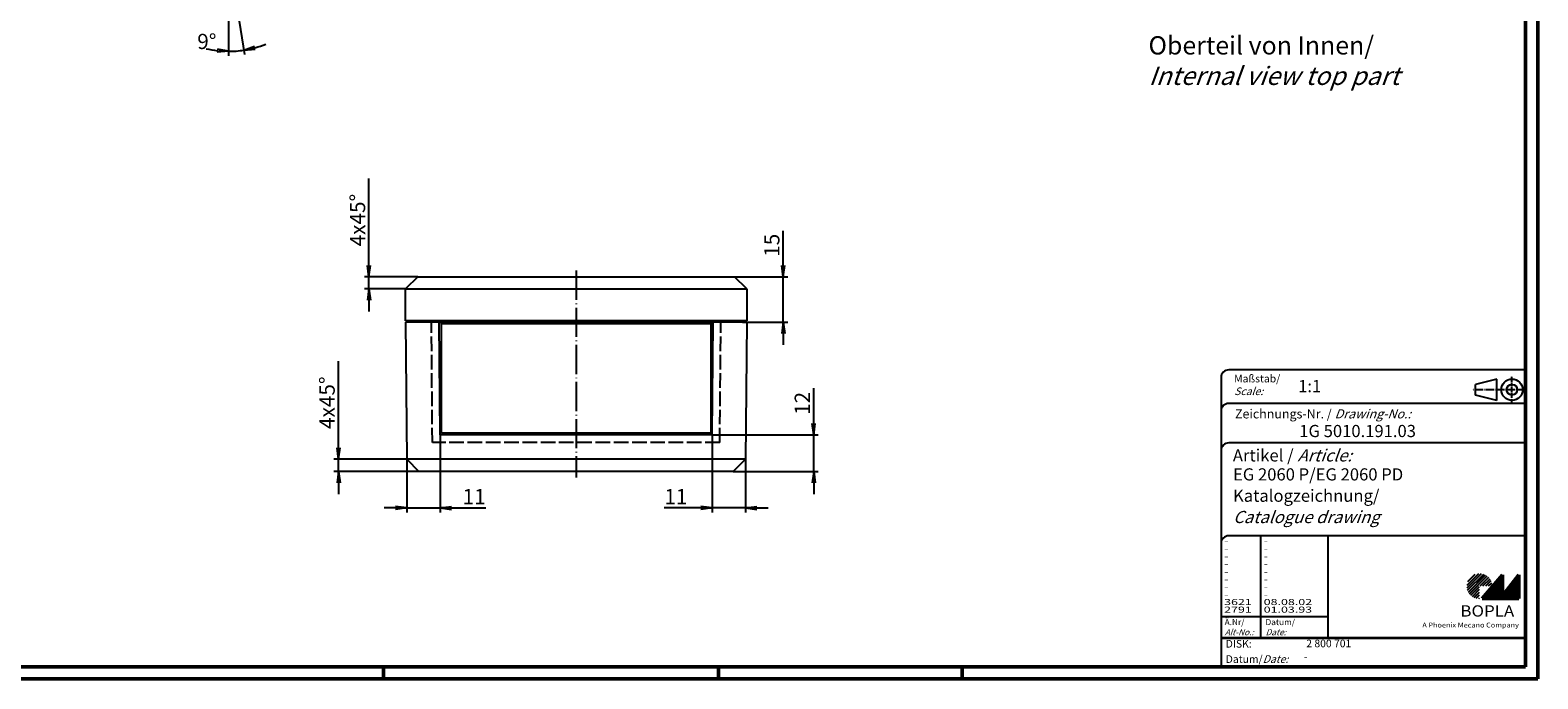
# Model space of a CAD drawing. Extents: x 1 to 840, y 1 to 593.
# Drawn here: x 345 to 840, y 1 to 214 of the extents above; entities that cross this region are included whole.
import ezdxf

# ---------------------------------------------------------------- set-up
doc = ezdxf.new("R2010")
doc.units = 0
doc.header["$LTSCALE"] = 0.4
doc.header["$MEASUREMENT"] = 0
doc.header["$PDMODE"] = 35
doc.header["$PDSIZE"] = -2
doc.linetypes.add('ACAD_ISO02W100', pattern=[15, 12, -3])
doc.linetypes.add('ACAD_ISO04W100', pattern=[30.5, 24, -3, 0.5, -3])
doc.layers.get('0').update_dxf_attribs({"linetype": 'CONTINUOUS'})
doc.layers.get('DEFPOINTS').update_dxf_attribs({"linetype": 'CONTINUOUS'})
doc.layers.add('1', color=7, linetype='CONTINUOUS')
doc.layers.add('4', color=7, linetype='CONTINUOUS')
doc.styles.get("Standard").update_dxf_attribs({"font": 'ISOCP.shx', "width": 1.2})
doc.dimstyles.new('PHOENIX', dxfattribs={"dimtxt": 3.5, "dimasz": 3.72, "dimexe": 1.5, "dimexo": 0, "dimgap": 2, "dimtad": 1, "dimdsep": 46, "dimtxsty": 'STANDARD', "dimblk1": '_OPEN15', "dimblk2": '_OPEN15', "dimsah": 1, "dimcen": 0, "dimclrd": 1, "dimclre": 1, "dimclrt": 5, "dimadec": 0, "dimazin": 0, "dimtfac": 0.666667, "dimtmove": 0, "dimatfit": 0, "dimldrblk": '_OPEN15', "dimfxl": 1, "dimtolj": 1, "dimarcsym": 0})

# ---------------------------------------------------------------- blocks, each defined once
blk = doc.blocks.new('_OPEN15', base_point=(1, 0))
at = {"color": 0, "linetype": 'ByBlock'}
for p, q in [((1, 0), (0, 0.13)), ((0, 0), (1, 0)), ((1, 0), (0, -0.13))]:
    blk.add_line(p, q, dxfattribs=at)
blk = doc.blocks.new('*D12')
at = {"color": 1, "linetype": 'ByBlock'}
for p, q in [((446.271211, 76.868845), (446.271211, 105.368845)), ((468.66392, 73.148845), (444.771211, 73.148845)), ((446.271211, 69.148845), (446.271211, 73.148845)), ((472.66392, 69.148845), (444.771211, 69.148845)), ((446.271211, 65.428845), (446.271211, 61.708845))]:
    blk.add_line(p, q, dxfattribs=at)
at = {"layer": 'DEFPOINTS', "color": 0, "linetype": 'ByBlock'}
for p in [(446.271211, 73.148845), (468.66392, 73.148845), (472.66392, 69.148845)]:
    blk.add_point(p, dxfattribs=at)
at = {"color": 1, "linetype": 'ByBlock', "xscale": 3.72, "yscale": 3.72, "zscale": 3.72}
for p, rotation in [((446.271211, 73.148845), 270), ((446.271211, 69.148845), 90)]:
    blk.add_blockref('_OPEN15', p, dxfattribs=dict(at, rotation=rotation))
at = {"color": 5, "linetype": 'ByBlock', "insert": (442.521211, 91.743845), "char_height": 5, "attachment_point": 5, "rotation": 90}
blk.add_mtext('\\A1;4x45°', dxfattribs=at)
blk = doc.blocks.new('*D13')
at = {"color": 1, "linetype": 'ByBlock'}
for p, q in [((456.271211, 136.868845), (456.271211, 165.368845)), ((472.271211, 133.148845), (454.771211, 133.148845)), ((468.271211, 129.148845), (454.771211, 129.148845)), ((456.271211, 129.148845), (456.271211, 133.148845)), ((456.271211, 125.428845), (456.271211, 121.708845))]:
    blk.add_line(p, q, dxfattribs=at)
at = {"layer": 'DEFPOINTS', "color": 0, "linetype": 'ByBlock'}
for p in [(456.271211, 133.148845), (468.271211, 129.148845), (472.271211, 133.148845)]:
    blk.add_point(p, dxfattribs=at)
at = {"color": 1, "linetype": 'ByBlock', "xscale": 3.72, "yscale": 3.72, "zscale": 3.72}
for p, rotation in [((456.271211, 133.148845), 270), ((456.271211, 129.148845), 90)]:
    blk.add_blockref('_OPEN15', p, dxfattribs=dict(at, rotation=rotation))
at = {"color": 5, "linetype": 'ByBlock', "insert": (452.521211, 151.743845), "char_height": 5, "attachment_point": 5, "rotation": 90}
blk.add_mtext('\\A1;4x45°', dxfattribs=at)
blk = doc.blocks.new('*D14')
at = {"color": 1, "linetype": 'ByBlock'}
for p, q in [((592.27, 136.87), (592.27, 148.24)), ((576.27, 133.15), (593.77, 133.15)), ((592.27, 118.15), (592.27, 133.15)), ((578.92, 118.15), (593.77, 118.15)), ((592.27, 114.43), (592.27, 110.71))]:
    blk.add_line(p, q, dxfattribs=at)
at = {"layer": 'DEFPOINTS', "color": 0, "linetype": 'ByBlock'}
for p in [(576.27, 133.15), (592.27, 133.15), (578.92, 118.15)]:
    blk.add_point(p, dxfattribs=at)
at = {"color": 1, "linetype": 'ByBlock', "xscale": 3.72, "yscale": 3.72, "zscale": 3.72}
for p, rotation in [((592.27, 133.15), 270), ((592.27, 118.15), 90)]:
    blk.add_blockref('_OPEN15', p, dxfattribs=dict(at, rotation=rotation))
at = {"color": 5, "linetype": 'ByBlock', "insert": (588.52, 143.46), "char_height": 5, "attachment_point": 5, "rotation": 90}
blk.add_mtext('\\A1;15', dxfattribs=at)
blk = doc.blocks.new('*D15')
at = {"color": 1, "linetype": 'ByBlock'}
for p, q in [((602.27, 84.87), (602.27, 96.47)), ((568.95, 81.15), (603.77, 81.15)), ((602.27, 69.15), (602.27, 81.15)), ((575.88, 69.15), (603.77, 69.15)), ((602.27, 65.43), (602.27, 61.71))]:
    blk.add_line(p, q, dxfattribs=at)
at = {"layer": 'DEFPOINTS', "color": 0, "linetype": 'ByBlock'}
for p in [(568.95, 81.15), (602.27, 81.15), (575.88, 69.15)]:
    blk.add_point(p, dxfattribs=at)
at = {"color": 1, "linetype": 'ByBlock', "xscale": 3.72, "yscale": 3.72, "zscale": 3.72}
for p, rotation in [((602.27, 81.15), 270), ((602.27, 69.15), 90)]:
    blk.add_blockref('_OPEN15', p, dxfattribs=dict(at, rotation=rotation))
at = {"color": 5, "linetype": 'ByBlock', "insert": (598.52, 91.52), "char_height": 5, "attachment_point": 5, "rotation": 90}
blk.add_mtext('\\A1;12', dxfattribs=at)
blk = doc.blocks.new('*D16')
at = {"color": 1, "linetype": 'ByBlock'}
for p, q in [((568.95, 81.15), (568.95, 55.65)), ((579.88, 73.15), (579.88, 55.65)), ((565.23, 57.15), (553.15, 57.15)), ((579.88, 57.15), (568.95, 57.15)), ((583.6, 57.15), (587.32, 57.15))]:
    blk.add_line(p, q, dxfattribs=at)
at = {"layer": 'DEFPOINTS', "color": 0, "linetype": 'ByBlock'}
for p in [(568.95, 81.15), (579.88, 73.15), (579.88, 57.15)]:
    blk.add_point(p, dxfattribs=at)
at = {"color": 1, "linetype": 'ByBlock', "xscale": 3.72, "yscale": 3.72, "zscale": 3.72}
blk.add_blockref('_OPEN15', (568.95, 57.15), dxfattribs=at)
at = {"color": 1, "linetype": 'ByBlock', "xscale": 3.72, "yscale": 3.72, "zscale": 3.72, "rotation": 180}
blk.add_blockref('_OPEN15', (579.88, 57.15), dxfattribs=at)
at = {"color": 5, "linetype": 'ByBlock', "insert": (557.02, 60.9), "char_height": 5, "attachment_point": 5}
blk.add_mtext('\\A1;11', dxfattribs=at)
blk = doc.blocks.new('*D17')
at = {"color": 1, "linetype": 'ByBlock'}
for p, q in [((479.6, 81.15), (479.6, 55.65)), ((468.66, 73.15), (468.66, 55.65)), ((464.94, 57.15), (461.22, 57.15)), ((468.66, 57.15), (479.6, 57.15)), ((483.32, 57.15), (494.68, 57.15))]:
    blk.add_line(p, q, dxfattribs=at)
at = {"layer": 'DEFPOINTS', "color": 0, "linetype": 'ByBlock'}
for p in [(479.6, 81.15), (468.66, 73.15), (479.6, 57.15)]:
    blk.add_point(p, dxfattribs=at)
at = {"color": 1, "linetype": 'ByBlock', "xscale": 3.72, "yscale": 3.72, "zscale": 3.72}
blk.add_blockref('_OPEN15', (468.66, 57.15), dxfattribs=at)
at = {"color": 1, "linetype": 'ByBlock', "xscale": 3.72, "yscale": 3.72, "zscale": 3.72, "rotation": 180}
blk.add_blockref('_OPEN15', (479.6, 57.15), dxfattribs=at)
at = {"color": 5, "linetype": 'ByBlock', "insert": (490.8, 60.9), "char_height": 5, "attachment_point": 5}
blk.add_mtext('\\A1;11', dxfattribs=at)
blk = doc.blocks.new('*D22')
at = {"color": 1, "linetype": 'ByBlock'}
for p, q in [((410.2, 239.15), (415.43, 206.1)), ((410.2, 229.15), (410.2, 205.69))]:
    blk.add_line(p, q, dxfattribs=at)
for start, end in [(256.6537, 263.3269), (285.6732, 292.3463), (270, 279)]:
    blk.add_arc((410.2, 239.15), 31.96, start, end, dxfattribs=at)
at = {"layer": 'DEFPOINTS', "color": 0, "linetype": 'ByBlock'}
for p in [(409.41, 244.11), (410.2, 239.15), (410.2, 239.15), (410.2, 229.15), (413.54, 207.37)]:
    blk.add_point(p, dxfattribs=at)
at = {"color": 1, "linetype": 'ByBlock', "xscale": 3.72, "yscale": 3.72, "zscale": 3.72}
for p, rotation in [((410.2, 207.19), 356.6634266273425), ((415.2, 207.58), 192.3365787554291)]:
    blk.add_blockref('_OPEN15', p, dxfattribs=dict(at, rotation=rotation))
at = {"color": 5, "linetype": 'ByBlock', "insert": (403.05, 210.44), "char_height": 5, "attachment_point": 5, "rotation": 0.0001}
blk.add_mtext('\\A1;9°', dxfattribs=at)
blk = doc.blocks.new('PH_GRPBLK')
at = {"layer": 'DEFPOINTS', "color": 0, "linetype": 'Continuous', "lineweight": 25}
blk.add_point((0, 0), dxfattribs=at)

msp = doc.modelspace()

# ---------------------------------------------------------------- hatches: boundary and pattern name
at = {"linetype": 'Continuous', "lineweight": 25}
h = msp.add_hatch(dxfattribs=at)
h.set_pattern_fill('_U', color=1, scale=0.65, angle=45, style=0, pattern_type=0)
h.set_pattern_definition([(45, (421, -32.08885), (-0.4596194, 0.4596194), [])])
edge = h.paths.add_edge_path(flags=0)
edge.add_line((820.88347, 27.36454), (820.88347, 31.51454))
edge.add_line((820.88347, 31.51454), (825.03347, 31.51454))
edge.add_arc((820.88347, 31.51454), 4.15, 0, 270)
h = msp.add_hatch(dxfattribs=at)
h.set_pattern_fill('_U', color=1, scale=0.1, angle=45, style=0, pattern_type=0)
h.set_pattern_definition([(45, (421, -32.08885), (-0.070710678, 0.070710678), [])])
h.paths.add_polyline_path([(828.43347, 35.16454), (821.73347, 27.36454), (833.73347, 27.36454), (833.73347, 35.16454), (828.43347, 28.26454)], flags=0)

# ---------------------------------------------------------------- linework, layer by layer
at = {"color": 1, "linetype": 'Continuous', "lineweight": 50}
for p, q in [((840, 593), (840, 1)), ((461, 5), (461, 1)), ((571, 5), (571, 1)), ((651, 5), (651, 1)), ((840, 1), (1, 1))]:
    msp.add_line(p, q, dxfattribs=at)
at = {"color": 3, "linetype": 'Continuous', "lineweight": 50}
for p, q in [((836, 589), (836, 5)), ((836, 5), (20, 5))]:
    msp.add_line(p, q, dxfattribs=at)
at = {"color": 5, "linetype": 'Continuous'}
for p, q in [((736, 100), (736, 5)), ((836, 102.5), (738.5, 102.5)), ((826.5, 99.5), (819.5, 97.75)), ((826.5, 92.5), (826.5, 99.5)), ((819.5, 94.25), (819.5, 97.75)), ((826.5, 92.5), (819.5, 94.25)), ((836, 91.5), (738.5, 91.5)), ((836, 78.5), (738.5, 78.5)), ((836, 48), (738.5, 48)), ((771, 48), (771, 14.5))]:
    msp.add_line(p, q, dxfattribs=at)
at = {"color": 1, "linetype": 'ACAD_ISO04W100', "ltscale": 0.145161}
msp.add_line((831.5, 91.5), (831.5, 100.5), dxfattribs=at)
at = {"color": 1, "linetype": 'ACAD_ISO04W100', "ltscale": 0.282258}
msp.add_line((836, 96), (818.5, 96), dxfattribs=at)
at = {"color": 1, "linetype": 'Continuous'}
for p, q in [((749, 48), (749, 14.5)), ((736, 21.5), (771, 21.5))]:
    msp.add_line(p, q, dxfattribs=at)
at = {"color": 7, "linetype": 'Continuous', "lineweight": 50}
for p, q in [((828.43347, 35.16454), (821.73347, 27.36454)), ((828.43347, 28.26454), (828.43347, 35.16454)), ((833.73347, 35.16454), (828.43347, 28.26454)), ((833.73347, 27.36454), (833.73347, 35.16454)), ((821.73347, 27.36454), (833.73347, 27.36454))]:
    msp.add_line(p, q, dxfattribs=at)
at = {"color": 5, "linetype": 'Continuous', "lineweight": 35}
msp.add_line((736, 14.5), (836, 14.5), dxfattribs=at)
at = {"color": 5, "linetype": 'Continuous'}
for radius in [3.5, 1.75]:
    msp.add_circle((831.5, 96), radius, dxfattribs=at)
for centre in [(738.5, 100), (738.5, 89), (738.5, 76), (738.5, 45.5)]:
    msp.add_arc(centre, 2.5, 90, 180, dxfattribs=at)
at = {"layer": '1', "color": 1, "linetype": 'ACAD_ISO04W100'}
msp.add_line((524.27121, 135.14884), (524.27121, 67.14884), dxfattribs=at)
at = {"layer": '1', "color": 7, "linetype": 'Continuous'}
for p, q in [((472.27121, 133.14884), (468.27121, 129.14884)), ((468.27121, 129.14884), (580.27121, 129.14884)), ((468.27121, 118.64884), (468.27121, 129.14884)), ((472.27121, 133.14884), (576.27121, 133.14884)), ((580.27121, 129.14884), (576.27121, 133.14884)), ((580.27121, 129.14884), (580.27121, 118.64884)), ((580.27121, 118.64884), (468.27121, 118.64884)), ((479.27121, 118.14884), (468.27121, 118.14884)), ((468.27121, 118.14884), (468.66392, 73.14884)), ((469.62121, 118.14884), (469.75519, 118.64884)), ((476.77121, 118.14884), (476.76805, 118.64884)), ((479.27121, 118.14884), (569.27121, 118.14884)), ((479.59621, 81.14884), (479.27121, 118.14884)), ((480.09621, 117.74885), (568.44621, 117.74885)), ((480.09621, 81.74885), (480.09621, 117.74885)), ((568.44621, 117.74885), (568.44621, 81.74885)), ((568.94621, 81.14884), (569.27121, 118.14884)), ((580.27121, 118.14884), (569.27121, 118.14884)), ((571.77121, 118.14884), (571.77438, 118.64884)), ((578.92121, 118.14884), (578.78724, 118.64884)), ((580.27121, 118.14884), (579.8785, 73.14884)), ((568.94621, 81.14884), (479.59621, 81.14884)), ((568.44621, 81.74885), (480.09621, 81.74885)), ((579.8785, 73.14884), (468.66392, 73.14884)), ((468.66392, 73.14884), (472.66392, 69.14884)), ((579.8785, 73.14884), (575.8785, 69.14884)), ((575.8785, 69.14884), (472.66392, 69.14884))]:
    msp.add_line(p, q, dxfattribs=at)
at = {"layer": '1', "color": 5, "linetype": 'ACAD_ISO02W100'}
for p, q in [((477.09621, 78.64884), (476.77121, 118.14884)), ((571.44621, 78.64884), (571.77121, 118.14884)), ((571.44621, 78.64884), (477.09621, 78.64884))]:
    msp.add_line(p, q, dxfattribs=at)

# ---------------------------------------------------------------- block references
at = {"color": 1, "linetype": 'Continuous', "lineweight": 25}
msp.add_blockref('PH_GRPBLK', (821.73347, 27.36454), dxfattribs=at)
at = {"color": 7, "linetype": 'Continuous', "lineweight": 50}
msp.add_blockref('PH_GRPBLK', (821.73347, 27.36454), dxfattribs=at)
at = {"color": 5, "linetype": 'Continuous', "lineweight": 35}
msp.add_blockref('PH_GRPBLK', (736, 14.5), dxfattribs=at)

# ---------------------------------------------------------------- texts
at = {"color": 1, "linetype": 'Continuous', "width": 1.5}
for s, p in [('-', (737, 45.25)), ('-', (750, 45.25)), ('-', (737, 42.75)), ('-', (737, 40.25)), ('-', (750, 42.75)), ('-', (750, 40.25)), ('-', (737, 37.75)), ('-', (737, 35.25)), ('-', (750, 37.75)), ('-', (750, 35.25)), ('-', (737, 32.75)), ('-', (737, 30.25)), ('-', (750, 32.75)), ('-', (750, 30.25)), ('3621', (737, 25.25)), ('2791', (737, 22.75)), ('-', (737, 27.75)), ('-', (750, 27.75)), ('08.08.02', (750, 25.25)), ('01.03.93', (750, 22.75))]:
    msp.add_text(s, height=2, dxfattribs=at).set_placement(p)
at = {"color": 5, "linetype": 'Continuous', "lineweight": 35, "attachment_point": 7}
for s, insert, char_height in [('{\\C1;Maßstab/\\P\\Q20;Scale:}', (740.29428, 94.24669), 2.5), ('{\\C7;1:1}', (761.30746, 95.19876), 4), ('Zeichnungs-Nr. / {\\Q20;Drawing-No.:}', (740.57021, 86.57846), 3), ('{\\C7;1G 5010.191.03}', (761.68109, 80.4363), 4), ('{\\C7;Artikel / \\Q20;Article:}', (739.88006, 72.42896), 4), ('{\\C7;EG 2060 P/EG 2060 PD}', (739.9305, 66.1809), 4), ('{\\C7;Katalogzeichnung/}', (739.9305, 59.1809), 4), ('{\\Q20;\\C7;Catalogue drawing}', (739.9305, 52.1809), 4), ('{\\C1;Ä.Nr/\\P\\Q20;Alt-No.:}', (737.16776, 15.32304), 2), ('{\\C1;Datum/\\P\\Q20;Date:}', (750.59183, 15.32304), 2), ('DISK:', (737.52899, 10.49476), 2.5), (' 2 800 701', (763.21787, 10.60592), 2.5), ('Datum/{\\Q20;Date:}', (737.52899, 6.24889), 2.5), ('-', (763.21787, 6.24889), 2.5)]:
    msp.add_mtext(s, dxfattribs=dict(at, insert=insert, char_height=char_height))
at = {"color": 7, "linetype": 'Continuous', "lineweight": 50, "insert": (814.56588, 21.46518), "char_height": 3.7, "attachment_point": 7, "line_spacing_factor": 1.135135}
msp.add_mtext('{\\fArial|b1|i0|c0|p34;\\W1.1;BOPLA}', dxfattribs=at)
at = {"color": 7, "linetype": 'Continuous', "lineweight": 50, "insert": (802.08424, 17.88346), "char_height": 1.6, "attachment_point": 7}
msp.add_mtext('{\\fArial|b0|i0|c0|p34;\\W1.1;\\C1;A Phoenix Mecano Company}', dxfattribs=at)
at = {"layer": '4', "color": 5, "linetype": 'Continuous', "lineweight": 35, "insert": (712.17516, 196.14271), "char_height": 6, "attachment_point": 7}
msp.add_mtext('Oberteil von Innen/\\P{\\Q20;Internal view top part}', dxfattribs=at)

# ---------------------------------------------------------------- dimensions: what is measured, and where the dimension line sits
at = {"layer": '1', "color": 7, "linetype": 'Continuous'}
dim = msp.add_angular_dim_2l(base=(412.70457, 207.2893), line1=((410.19717, 229.1488), (410.19717, 239.14884)), line2=((409.41146, 244.10963), (410.19717, 239.14884)), dimstyle='PHOENIX', override={"dimtxt": 5, "dimgap": 1.25, "dimdec": 1, "dimadec": 1, "dimazin": 2, "dimtmove": 1, "dimatfit": 3}, dxfattribs=at)
dim.commit()
dim.dimension.update_dxf_attribs({"geometry": '*D22', "text_midpoint": (403.05436, 210.436), "dimtype": 162, "text_rotation": 0.0000573})
for base, p1, p2, override, picture, middle in [((456.27121, 133.14884), (468.27121, 129.14884), (472.27121, 133.14884), {"dimtxt": 5, "dimgap": 1.25, "dimdec": 1, "dimpost": '<>x45%%d'}, '*D13', (456.27121, 151.74384)), ((592.27121, 133.14884), (578.92121, 118.14884), (576.27121, 133.14884), {"dimtxt": 5, "dimgap": 1.25, "dimdec": 1}, '*D14', (592.27121, 143.45757)), ((446.27121, 73.14884), (472.66392, 69.14884), (468.66392, 73.14884), {"dimtxt": 5, "dimgap": 1.25, "dimdec": 1, "dimpost": '<>x45%%d'}, '*D12', (446.27121, 91.74384)), ((602.27121, 81.14884), (575.8785, 69.14884), (568.94621, 81.14884), {"dimtxt": 5, "dimgap": 1.25, "dimdec": 1}, '*D15', (602.27121, 91.5212))]:
    dim = msp.add_linear_dim(base=base, p1=p1, p2=p2, angle=90, dimstyle='PHOENIX', override=override, dxfattribs=at)
    dim.commit()
    dim.dimension.update_dxf_attribs({"geometry": picture, "text_midpoint": middle, "dimtype": 160})
for base, p1, p2, picture, middle in [((479.59621, 57.14885), (468.66392, 73.14884), (479.59621, 81.14884), '*D17', (490.80275, 57.14885)), ((579.8785, 57.14885), (568.94621, 81.14884), (579.8785, 73.14884), '*D16', (557.02162, 57.14885))]:
    dim = msp.add_linear_dim(base=base, p1=p1, p2=p2, dimstyle='PHOENIX', override={"dimtxt": 5, "dimgap": 1.25, "dimdec": 0}, dxfattribs=at)
    dim.commit()
    dim.dimension.update_dxf_attribs({"geometry": picture, "text_midpoint": middle, "dimtype": 160})

doc.saveas('drawing.dxf')
